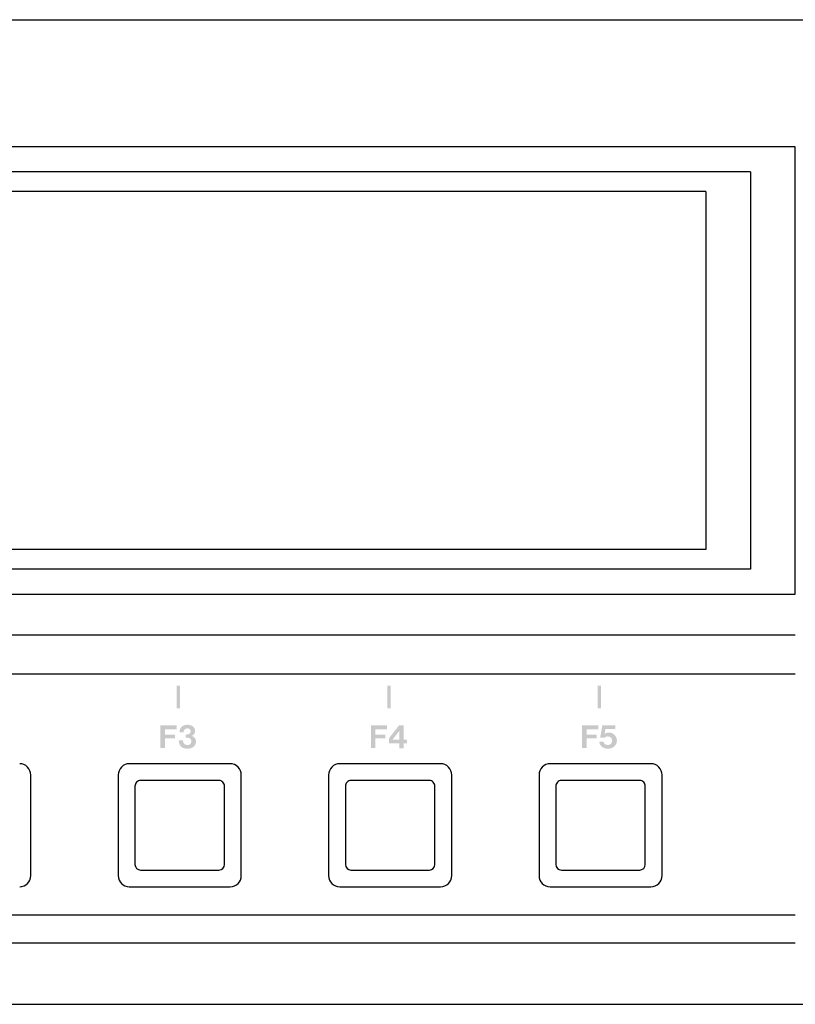
# Model space of a CAD drawing. Extents: x -114 to 369, y -32 to 297.
# Drawn here: x 165 to 234, y 209 to 297 of the extents above; entities that cross this region are included whole.
import ezdxf

# ---------------------------------------------------------------- set-up
doc = ezdxf.new("R2010")
doc.units = 0
doc.header["$MEASUREMENT"] = 0
doc.layers.add('レイヤー_3', color=3, linetype='Continuous')

msp = doc.modelspace()

# ---------------------------------------------------------------- hatches: boundary and pattern name
at = {"layer": 'レイヤー_3'}
h = msp.add_hatch(color=250, dxfattribs=at)
edge = h.paths.add_edge_path(flags=16)
edge.add_spline(control_points=[(216.744, 235.272), (216.744, 235.272), (217.044, 235.272), (217.044, 235.272), (217.044, 235.272), (217.044, 237.3), (217.044, 237.3), (217.044, 237.3), (216.744, 237.3), (216.744, 237.3), (216.744, 237.3), (216.744, 235.272), (216.744, 235.272)], knot_values=[0, 0, 0, 0, 1, 1, 1, 2, 2, 2, 3, 3, 3, 4, 4, 4, 4], degree=3, periodic=0)
edge = h.paths.add_edge_path(flags=16)
edge.add_spline(control_points=[(197.891, 235.272), (197.891, 235.272), (198.188, 235.272), (198.188, 235.272), (198.188, 235.272), (198.188, 237.3), (198.188, 237.3), (198.188, 237.3), (197.891, 237.3), (197.891, 237.3), (197.891, 237.3), (197.891, 235.272), (197.891, 235.272)], knot_values=[0, 0, 0, 0, 1, 1, 1, 2, 2, 2, 3, 3, 3, 4, 4, 4, 4], degree=3, periodic=0)
edge = h.paths.add_edge_path(flags=16)
edge.add_spline(control_points=[(179.035, 235.272), (179.035, 235.272), (179.337, 235.272), (179.337, 235.272), (179.337, 235.272), (179.337, 237.3), (179.337, 237.3), (179.337, 237.3), (179.035, 237.3), (179.035, 237.3), (179.035, 237.3), (179.035, 235.272), (179.035, 235.272)], knot_values=[0, 0, 0, 0, 1, 1, 1, 2, 2, 2, 3, 3, 3, 4, 4, 4, 4], degree=3, periodic=0)
edge = h.paths.add_edge_path(flags=16)
edge.add_spline(control_points=[(160.177, 235.272), (160.177, 235.272), (160.481, 235.272), (160.481, 235.272), (160.481, 235.272), (160.481, 237.3), (160.481, 237.3), (160.481, 237.3), (160.177, 237.3), (160.177, 237.3), (160.177, 237.3), (160.177, 235.272), (160.177, 235.272)], knot_values=[0, 0, 0, 0, 1, 1, 1, 2, 2, 2, 3, 3, 3, 4, 4, 4, 4], degree=3, periodic=0)
edge = h.paths.add_edge_path(flags=16)
edge.add_spline(control_points=[(141.322, 235.272), (141.322, 235.272), (141.621, 235.272), (141.621, 235.272), (141.621, 235.272), (141.621, 237.3), (141.621, 237.3), (141.621, 237.3), (141.322, 237.3), (141.322, 237.3), (141.322, 237.3), (141.322, 235.272), (141.322, 235.272)], knot_values=[0, 0, 0, 0, 1, 1, 1, 2, 2, 2, 3, 3, 3, 4, 4, 4, 4], degree=3, periodic=0)
h = msp.add_hatch(color=250, dxfattribs=at)
edge = h.paths.add_edge_path(flags=16)
edge.add_spline(control_points=[(216.744, 235.272), (216.744, 235.272), (217.044, 235.272), (217.044, 235.272), (217.044, 235.272), (217.044, 237.3), (217.044, 237.3), (217.044, 237.3), (216.744, 237.3), (216.744, 237.3), (216.744, 237.3), (216.744, 235.272), (216.744, 235.272)], knot_values=[0, 0, 0, 0, 1, 1, 1, 2, 2, 2, 3, 3, 3, 4, 4, 4, 4], degree=3, periodic=0)
edge = h.paths.add_edge_path(flags=16)
edge.add_spline(control_points=[(197.891, 235.272), (197.891, 235.272), (198.188, 235.272), (198.188, 235.272), (198.188, 235.272), (198.188, 237.3), (198.188, 237.3), (198.188, 237.3), (197.891, 237.3), (197.891, 237.3), (197.891, 237.3), (197.891, 235.272), (197.891, 235.272)], knot_values=[0, 0, 0, 0, 1, 1, 1, 2, 2, 2, 3, 3, 3, 4, 4, 4, 4], degree=3, periodic=0)
edge = h.paths.add_edge_path(flags=16)
edge.add_spline(control_points=[(179.035, 235.272), (179.035, 235.272), (179.337, 235.272), (179.337, 235.272), (179.337, 235.272), (179.337, 237.3), (179.337, 237.3), (179.337, 237.3), (179.035, 237.3), (179.035, 237.3), (179.035, 237.3), (179.035, 235.272), (179.035, 235.272)], knot_values=[0, 0, 0, 0, 1, 1, 1, 2, 2, 2, 3, 3, 3, 4, 4, 4, 4], degree=3, periodic=0)
edge = h.paths.add_edge_path(flags=16)
edge.add_spline(control_points=[(160.177, 235.272), (160.177, 235.272), (160.481, 235.272), (160.481, 235.272), (160.481, 235.272), (160.481, 237.3), (160.481, 237.3), (160.481, 237.3), (160.177, 237.3), (160.177, 237.3), (160.177, 237.3), (160.177, 235.272), (160.177, 235.272)], knot_values=[0, 0, 0, 0, 1, 1, 1, 2, 2, 2, 3, 3, 3, 4, 4, 4, 4], degree=3, periodic=0)
edge = h.paths.add_edge_path(flags=16)
edge.add_spline(control_points=[(141.322, 235.272), (141.322, 235.272), (141.621, 235.272), (141.621, 235.272), (141.621, 235.272), (141.621, 237.3), (141.621, 237.3), (141.621, 237.3), (141.322, 237.3), (141.322, 237.3), (141.322, 237.3), (141.322, 235.272), (141.322, 235.272)], knot_values=[0, 0, 0, 0, 1, 1, 1, 2, 2, 2, 3, 3, 3, 4, 4, 4, 4], degree=3, periodic=0)
h = msp.add_hatch(color=250, dxfattribs=at)
edge = h.paths.add_edge_path(flags=16)
edge.add_spline(control_points=[(177.59, 233.757), (177.59, 233.757), (177.59, 231.727), (177.59, 231.727), (177.59, 231.727), (178.011, 231.727), (178.011, 231.727), (178.011, 231.727), (178.011, 232.585), (178.011, 232.585), (178.011, 232.585), (178.889, 232.585), (178.889, 232.585), (178.889, 232.585), (178.889, 232.923), (178.889, 232.923), (178.889, 232.923), (178.007, 232.923), (178.007, 232.923), (178.007, 232.923), (178.007, 233.411), (178.007, 233.411), (178.007, 233.411), (179.035, 233.411), (179.035, 233.411), (179.035, 233.411), (179.035, 233.757), (179.035, 233.757), (179.035, 233.757), (177.59, 233.757), (177.59, 233.757)], knot_values=[0, 0, 0, 0, 1, 1, 1, 2, 2, 2, 3, 3, 3, 4, 4, 4, 5, 5, 5, 6, 6, 6, 7, 7, 7, 8, 8, 8, 9, 9, 9, 10, 10, 10, 10], degree=3, periodic=0)
edge = h.paths.add_edge_path(flags=16)
edge.add_spline(control_points=[(179.712, 233.764), (179.45, 233.677), (179.282, 233.419), (179.301, 233.138), (179.301, 233.138), (179.655, 233.138), (179.655, 233.138), (179.659, 233.2), (179.677, 233.265), (179.703, 233.321), (179.757, 233.411), (179.852, 233.473), (179.958, 233.489), (180.066, 233.5), (180.171, 233.462), (180.245, 233.382), (180.288, 233.335), (180.31, 233.272), (180.304, 233.203), (180.29, 233.099), (180.22, 233.008), (180.121, 232.968), (180.033, 232.944), (179.94, 232.933), (179.855, 232.938), (179.855, 232.938), (179.855, 232.654), (179.855, 232.654), (179.855, 232.654), (180.049, 232.646), (180.049, 232.646), (180.187, 232.642), (180.307, 232.543), (180.346, 232.409), (180.384, 232.275), (180.326, 232.132), (180.212, 232.056), (180.109, 231.986), (179.983, 231.973), (179.867, 232.016), (179.754, 232.057), (179.662, 232.154), (179.63, 232.272), (179.617, 232.319), (179.608, 232.366), (179.604, 232.416), (179.604, 232.416), (179.236, 232.416), (179.236, 232.416), (179.24, 232.311), (179.257, 232.212), (179.286, 232.107), (179.341, 231.938), (179.465, 231.797), (179.63, 231.734), (179.892, 231.636), (180.177, 231.644), (180.431, 231.758), (180.669, 231.863), (180.807, 232.121), (180.774, 232.383), (180.742, 232.592), (180.591, 232.767), (180.388, 232.818), (180.599, 232.886), (180.727, 233.105), (180.694, 233.329), (180.661, 233.515), (180.537, 233.673), (180.361, 233.741), (180.23, 233.791), (180.092, 233.817), (179.958, 233.813), (179.873, 233.813), (179.792, 233.792), (179.712, 233.764)], knot_values=[0, 0, 0, 0, 1, 1, 1, 2, 2, 2, 3, 3, 3, 4, 4, 4, 5, 5, 5, 6, 6, 6, 7, 7, 7, 8, 8, 8, 9, 9, 9, 10, 10, 10, 11, 11, 11, 12, 12, 12, 13, 13, 13, 14, 14, 14, 15, 15, 15, 16, 16, 16, 17, 17, 17, 18, 18, 18, 19, 19, 19, 20, 20, 20, 21, 21, 21, 22, 22, 22, 23, 23, 23, 24, 24, 24, 25, 25, 25, 25], degree=3, periodic=0)
h = msp.add_hatch(color=250, dxfattribs=at)
edge = h.paths.add_edge_path(flags=16)
edge.add_spline(control_points=[(196.43, 233.757), (196.43, 233.757), (196.43, 231.727), (196.43, 231.727), (196.43, 231.727), (196.843, 231.727), (196.843, 231.727), (196.843, 231.727), (196.843, 232.585), (196.843, 232.585), (196.843, 232.585), (197.73, 232.585), (197.73, 232.585), (197.73, 232.585), (197.73, 232.923), (197.73, 232.923), (197.73, 232.923), (196.843, 232.923), (196.843, 232.923), (196.843, 232.923), (196.843, 233.411), (196.843, 233.411), (196.843, 233.411), (197.87, 233.411), (197.87, 233.411), (197.87, 233.411), (197.87, 233.757), (197.87, 233.757), (197.87, 233.757), (196.43, 233.757), (196.43, 233.757)], knot_values=[0, 0, 0, 0, 1, 1, 1, 2, 2, 2, 3, 3, 3, 4, 4, 4, 5, 5, 5, 6, 6, 6, 7, 7, 7, 8, 8, 8, 9, 9, 9, 10, 10, 10, 10], degree=3, periodic=0)
edge = h.paths.add_edge_path(flags=16)
edge.add_spline(control_points=[(198.957, 233.768), (198.957, 233.768), (198.04, 232.585), (198.04, 232.585), (198.04, 232.585), (198.04, 232.154), (198.04, 232.154), (198.04, 232.154), (198.975, 232.154), (198.975, 232.154), (198.975, 232.154), (198.975, 231.701), (198.975, 231.701), (198.975, 231.701), (199.367, 231.701), (199.367, 231.701), (199.367, 231.701), (199.367, 232.154), (199.367, 232.154), (199.367, 232.154), (199.655, 232.154), (199.655, 232.154), (199.655, 232.154), (199.655, 232.471), (199.655, 232.471), (199.655, 232.471), (199.367, 232.471), (199.367, 232.471), (199.367, 232.471), (199.367, 233.768), (199.367, 233.768), (199.367, 233.768), (198.957, 233.768), (198.957, 233.768)], knot_values=[0, 0, 0, 0, 1, 1, 1, 2, 2, 2, 3, 3, 3, 4, 4, 4, 5, 5, 5, 6, 6, 6, 7, 7, 7, 8, 8, 8, 9, 9, 9, 10, 10, 10, 11, 11, 11, 11], degree=3, periodic=0)
edge = h.paths.add_edge_path()
edge.add_spline(control_points=[(198.968, 233.254), (198.968, 233.254), (198.968, 232.476), (198.968, 232.476), (198.968, 232.476), (198.368, 232.476), (198.368, 232.476), (198.368, 232.476), (198.968, 233.254), (198.968, 233.254)], knot_values=[0, 0, 0, 0, 1, 1, 1, 2, 2, 2, 3, 3, 3, 3], degree=3, periodic=0)
h = msp.add_hatch(color=250, dxfattribs=at)
edge = h.paths.add_edge_path(flags=16)
edge.add_spline(control_points=[(215.335, 233.757), (215.335, 233.757), (215.335, 231.727), (215.335, 231.727), (215.335, 231.727), (215.757, 231.727), (215.757, 231.727), (215.757, 231.727), (215.757, 232.585), (215.757, 232.585), (215.757, 232.585), (216.636, 232.585), (216.636, 232.585), (216.636, 232.585), (216.636, 232.923), (216.636, 232.923), (216.636, 232.923), (215.753, 232.923), (215.753, 232.923), (215.753, 232.923), (215.753, 233.411), (215.753, 233.411), (215.753, 233.411), (216.782, 233.411), (216.782, 233.411), (216.782, 233.411), (216.782, 233.757), (216.782, 233.757), (216.782, 233.757), (215.335, 233.757), (215.335, 233.757)], knot_values=[0, 0, 0, 0, 1, 1, 1, 2, 2, 2, 3, 3, 3, 4, 4, 4, 5, 5, 5, 6, 6, 6, 7, 7, 7, 8, 8, 8, 9, 9, 9, 10, 10, 10, 10], degree=3, periodic=0)
edge = h.paths.add_edge_path(flags=16)
edge.add_spline(control_points=[(217.153, 233.761), (217.153, 233.761), (216.955, 232.643), (216.955, 232.643), (216.955, 232.643), (217.324, 232.643), (217.324, 232.643), (217.448, 232.762), (217.628, 232.798), (217.791, 232.744), (217.933, 232.689), (218.032, 232.552), (218.036, 232.391), (218.042, 232.237), (217.948, 232.096), (217.81, 232.035), (217.735, 232.004), (217.648, 231.991), (217.569, 232.004), (217.411, 232.029), (217.285, 232.146), (217.256, 232.297), (217.256, 232.297), (216.872, 232.297), (216.872, 232.297), (216.895, 232.024), (217.09, 231.79), (217.356, 231.716), (217.473, 231.68), (217.597, 231.669), (217.714, 231.673), (217.883, 231.68), (218.046, 231.741), (218.182, 231.834), (218.207, 231.849), (218.226, 231.867), (218.24, 231.888), (218.503, 232.146), (218.528, 232.563), (218.297, 232.851), (218.068, 233.138), (217.659, 233.2), (217.356, 232.995), (217.356, 232.995), (217.424, 233.429), (217.424, 233.429), (217.424, 233.429), (218.32, 233.429), (218.32, 233.429), (218.32, 233.429), (218.32, 233.761), (218.32, 233.761), (218.32, 233.761), (217.153, 233.761), (217.153, 233.761)], knot_values=[0, 0, 0, 0, 1, 1, 1, 2, 2, 2, 3, 3, 3, 4, 4, 4, 5, 5, 5, 6, 6, 6, 7, 7, 7, 8, 8, 8, 9, 9, 9, 10, 10, 10, 11, 11, 11, 12, 12, 12, 13, 13, 13, 14, 14, 14, 15, 15, 15, 16, 16, 16, 17, 17, 17, 18, 18, 18, 18], degree=3, periodic=0)

# ---------------------------------------------------------------- linework, layer by layer
at = {"layer": 'レイヤー_3', "color": 7}
for p, q in [((-113.288, 296.927), (367.706, 296.927)), ((-113.288, 296.927), (367.706, 296.927)), ((234.428, 285.56), (124.203, 285.56)), ((234.428, 285.56), (124.203, 285.56)), ((234.428, 245.495), (234.428, 285.56)), ((234.428, 245.495), (234.428, 285.56)), ((230.422, 283.307), (128.21, 283.307)), ((230.422, 283.307), (128.21, 283.307)), ((230.422, 283.307), (230.422, 247.751)), ((230.422, 283.307), (230.422, 247.751)), ((226.415, 281.551), (132.223, 281.551)), ((226.415, 281.551), (132.223, 281.551)), ((226.415, 281.551), (226.415, 249.503)), ((226.415, 281.551), (226.415, 249.503)), ((226.415, 249.503), (132.223, 249.503)), ((226.415, 249.503), (132.223, 249.503)), ((230.422, 247.751), (128.21, 247.751)), ((230.422, 247.751), (128.21, 247.751)), ((124.203, 245.495), (234.428, 245.495)), ((124.203, 245.495), (234.428, 245.495)), ((234.428, 241.837), (-30.115, 241.837)), ((234.428, 241.837), (-30.115, 241.837)), ((234.428, 238.334), (112.757, 238.334)), ((234.428, 238.334), (112.757, 238.334)), ((183.828, 230.321), (174.806, 230.321)), ((183.828, 230.321), (174.806, 230.321)), ((202.663, 230.321), (193.649, 230.321)), ((202.663, 230.321), (193.649, 230.321)), ((221.503, 230.321), (212.484, 230.321)), ((221.503, 230.321), (212.484, 230.321)), ((165.989, 220.307), (165.989, 229.319)), ((165.989, 220.307), (165.989, 229.319)), ((173.805, 229.319), (173.805, 220.307)), ((173.805, 229.319), (173.805, 220.307)), ((184.827, 220.307), (184.827, 229.319)), ((184.827, 220.307), (184.827, 229.319)), ((192.643, 229.319), (192.643, 220.307)), ((192.643, 229.319), (192.643, 220.307)), ((203.669, 220.307), (203.669, 229.319)), ((203.669, 220.307), (203.669, 229.319)), ((211.485, 229.319), (211.485, 220.307)), ((211.485, 229.319), (211.485, 220.307)), ((222.504, 220.307), (222.504, 229.319)), ((222.504, 220.307), (222.504, 229.319)), ((175.309, 228.32), (175.309, 221.307)), ((175.309, 228.32), (175.309, 221.307)), ((182.826, 228.82), (175.809, 228.82)), ((182.826, 228.82), (175.809, 228.82)), ((183.325, 221.307), (183.325, 228.32)), ((183.325, 221.307), (183.325, 228.32)), ((194.145, 228.32), (194.145, 221.307)), ((194.145, 228.32), (194.145, 221.307)), ((201.664, 228.82), (194.65, 228.82)), ((201.664, 228.82), (194.65, 228.82)), ((202.163, 221.307), (202.163, 228.32)), ((202.163, 221.307), (202.163, 228.32)), ((212.984, 228.32), (212.984, 221.307)), ((212.984, 228.32), (212.984, 221.307)), ((220.5, 228.82), (213.49, 228.82)), ((220.5, 228.82), (213.49, 228.82)), ((221, 221.307), (221, 228.32)), ((221, 221.307), (221, 228.32)), ((175.809, 220.807), (182.826, 220.807)), ((175.809, 220.807), (182.826, 220.807)), ((194.65, 220.807), (201.664, 220.807)), ((194.65, 220.807), (201.664, 220.807)), ((213.49, 220.807), (220.5, 220.807)), ((213.49, 220.807), (220.5, 220.807)), ((174.806, 219.305), (183.828, 219.305)), ((174.806, 219.305), (183.828, 219.305)), ((193.649, 219.305), (202.663, 219.305)), ((193.649, 219.305), (202.663, 219.305)), ((212.484, 219.305), (221.503, 219.305)), ((212.484, 219.305), (221.503, 219.305)), ((-30.115, 216.798), (234.428, 216.798)), ((-30.115, 216.798), (234.428, 216.798)), ((-30.115, 214.297), (234.428, 214.297)), ((-30.115, 214.297), (234.428, 214.297)), ((-113.288, 208.789), (367.706, 208.789)), ((-113.288, 208.789), (367.706, 208.789))]:
    msp.add_line(p, q, dxfattribs=at)
for points in [[(165.989, 229.319), (165.989, 229.584), (165.883, 229.84), (165.696, 230.028), (165.51, 230.216), (165.253, 230.321), (164.99, 230.321)], [(165.989, 229.319), (165.989, 229.584), (165.883, 229.84), (165.696, 230.028), (165.51, 230.216), (165.253, 230.321), (164.99, 230.321)], [(174.806, 230.321), (174.544, 230.321), (174.285, 230.216), (174.099, 230.028), (173.913, 229.84), (173.805, 229.584), (173.805, 229.319)], [(174.806, 230.321), (174.544, 230.321), (174.285, 230.216), (174.099, 230.028), (173.913, 229.84), (173.805, 229.584), (173.805, 229.319)], [(184.827, 229.319), (184.827, 229.584), (184.721, 229.84), (184.535, 230.028), (184.345, 230.216), (184.094, 230.321), (183.828, 230.321)], [(184.827, 229.319), (184.827, 229.584), (184.721, 229.84), (184.535, 230.028), (184.345, 230.216), (184.094, 230.321), (183.828, 230.321)], [(193.649, 230.321), (193.379, 230.321), (193.123, 230.216), (192.937, 230.028), (192.749, 229.84), (192.643, 229.584), (192.643, 229.319)], [(193.649, 230.321), (193.379, 230.321), (193.123, 230.216), (192.937, 230.028), (192.749, 229.84), (192.643, 229.584), (192.643, 229.319)], [(203.669, 229.319), (203.669, 229.584), (203.559, 229.84), (203.375, 230.028), (203.187, 230.216), (202.932, 230.321), (202.663, 230.321)], [(203.669, 229.319), (203.669, 229.584), (203.559, 229.84), (203.375, 230.028), (203.187, 230.216), (202.932, 230.321), (202.663, 230.321)], [(212.484, 230.321), (212.217, 230.321), (211.967, 230.216), (211.776, 230.028), (211.59, 229.84), (211.485, 229.584), (211.485, 229.319)], [(212.484, 230.321), (212.217, 230.321), (211.967, 230.216), (211.776, 230.028), (211.59, 229.84), (211.485, 229.584), (211.485, 229.319)], [(222.504, 229.319), (222.504, 229.584), (222.398, 229.84), (222.213, 230.028), (222.024, 230.216), (221.768, 230.321), (221.503, 230.321)], [(222.504, 229.319), (222.504, 229.584), (222.398, 229.84), (222.213, 230.028), (222.024, 230.216), (221.768, 230.321), (221.503, 230.321)], [(175.809, 228.82), (175.674, 228.82), (175.549, 228.765), (175.452, 228.672), (175.357, 228.578), (175.309, 228.45), (175.309, 228.32)], [(175.809, 228.82), (175.674, 228.82), (175.549, 228.765), (175.452, 228.672), (175.357, 228.578), (175.309, 228.45), (175.309, 228.32)], [(183.325, 228.32), (183.325, 228.45), (183.271, 228.578), (183.176, 228.672), (183.084, 228.765), (182.958, 228.82), (182.826, 228.82)], [(183.325, 228.32), (183.325, 228.45), (183.271, 228.578), (183.176, 228.672), (183.084, 228.765), (182.958, 228.82), (182.826, 228.82)], [(194.65, 228.82), (194.517, 228.82), (194.388, 228.765), (194.294, 228.672), (194.199, 228.578), (194.145, 228.45), (194.145, 228.32)], [(194.65, 228.82), (194.517, 228.82), (194.388, 228.765), (194.294, 228.672), (194.199, 228.578), (194.145, 228.45), (194.145, 228.32)], [(202.163, 228.32), (202.163, 228.45), (202.112, 228.578), (202.018, 228.672), (201.922, 228.765), (201.796, 228.82), (201.664, 228.82)], [(202.163, 228.32), (202.163, 228.45), (202.112, 228.578), (202.018, 228.672), (201.922, 228.765), (201.796, 228.82), (201.664, 228.82)], [(213.49, 228.82), (213.355, 228.82), (213.23, 228.765), (213.135, 228.672), (213.038, 228.578), (212.984, 228.45), (212.984, 228.32)], [(213.49, 228.82), (213.355, 228.82), (213.23, 228.765), (213.135, 228.672), (213.038, 228.578), (212.984, 228.45), (212.984, 228.32)], [(221, 228.32), (221, 228.45), (220.949, 228.578), (220.854, 228.672), (220.758, 228.765), (220.637, 228.82), (220.5, 228.82)], [(221, 228.32), (221, 228.45), (220.949, 228.578), (220.854, 228.672), (220.758, 228.765), (220.637, 228.82), (220.5, 228.82)]]:
    msp.add_open_spline(points, degree=3, knots=[0, 0, 0, 0, 1, 1, 1, 2, 2, 2, 2], dxfattribs=at)
for points in [[(175.309, 221.307), (175.309, 221.03), (175.532, 220.807), (175.809, 220.807)], [(175.309, 221.307), (175.309, 221.03), (175.532, 220.807), (175.809, 220.807)], [(182.826, 220.807), (183.1, 220.807), (183.325, 221.03), (183.325, 221.307)], [(182.826, 220.807), (183.1, 220.807), (183.325, 221.03), (183.325, 221.307)], [(194.145, 221.307), (194.145, 221.03), (194.373, 220.807), (194.65, 220.807)], [(194.145, 221.307), (194.145, 221.03), (194.373, 220.807), (194.65, 220.807)], [(201.664, 220.807), (201.938, 220.807), (202.163, 221.03), (202.163, 221.307)], [(201.664, 220.807), (201.938, 220.807), (202.163, 221.03), (202.163, 221.307)], [(212.984, 221.307), (212.984, 221.03), (213.21, 220.807), (213.49, 220.807)], [(212.984, 221.307), (212.984, 221.03), (213.21, 220.807), (213.49, 220.807)], [(220.5, 220.807), (220.776, 220.807), (221, 221.03), (221, 221.307)], [(220.5, 220.807), (220.776, 220.807), (221, 221.03), (221, 221.307)], [(164.99, 219.305), (165.541, 219.305), (165.989, 219.75), (165.989, 220.307)], [(164.99, 219.305), (165.541, 219.305), (165.989, 219.75), (165.989, 220.307)], [(173.805, 220.307), (173.805, 219.75), (174.252, 219.305), (174.806, 219.305)], [(173.805, 220.307), (173.805, 219.75), (174.252, 219.305), (174.806, 219.305)], [(183.828, 219.305), (184.38, 219.305), (184.827, 219.75), (184.827, 220.307)], [(183.828, 219.305), (184.38, 219.305), (184.827, 219.75), (184.827, 220.307)], [(192.643, 220.307), (192.643, 219.75), (193.095, 219.305), (193.649, 219.305)], [(192.643, 220.307), (192.643, 219.75), (193.095, 219.305), (193.649, 219.305)], [(202.663, 219.305), (203.22, 219.305), (203.669, 219.75), (203.669, 220.307)], [(202.663, 219.305), (203.22, 219.305), (203.669, 219.75), (203.669, 220.307)], [(211.485, 220.307), (211.485, 219.75), (211.932, 219.305), (212.484, 219.305)], [(211.485, 220.307), (211.485, 219.75), (211.932, 219.305), (212.484, 219.305)], [(221.503, 219.305), (222.057, 219.305), (222.504, 219.75), (222.504, 220.307)], [(221.503, 219.305), (222.057, 219.305), (222.504, 219.75), (222.504, 220.307)]]:
    msp.add_open_spline(points, degree=3, dxfattribs=at)

doc.saveas('drawing.dxf')
